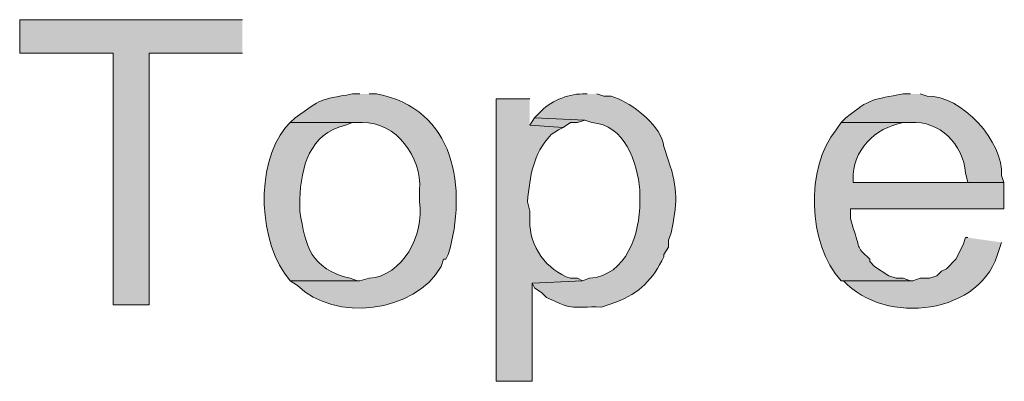
# Model space of a CAD drawing. Units: inches. Extents: x 29 to 194, y 67 to 218.
# Drawn here: x 125 to 133, y 81 to 85 of the extents above; entities that cross this region are included whole.
import ezdxf

# ---------------------------------------------------------------- set-up
doc = ezdxf.new("R2010")
doc.units = ezdxf.units.IN
doc.header["$MEASUREMENT"] = 0
doc.layers.add('Layer 1', color=7, linetype='Continuous')

msp = doc.modelspace()

# ---------------------------------------------------------------- hatches: boundary and pattern name
at = {"layer": 'Layer 1', "true_color": 0xffffff}
for points in [[(126.6402, 84.5467), (124.6717, 84.5467), (124.6717, 84.2504), (125.4972, 84.2504), (125.4972, 82.0279), (125.8147, 82.0279), (125.8147, 84.2504), (126.6402, 84.2504)], [(129.2225, 83.6789), (129.1802, 83.6154), (129.4765, 83.5942), (129.54, 83.6366), (129.6035, 83.6366), (129.667, 83.6577)]]:
    msp.add_hatch(color=7, dxfattribs=at).paths.add_polyline_path(points)
h = msp.add_hatch(color=7, dxfattribs=at)
edge = h.paths.add_edge_path()
edge.add_spline(control_points=[(127.6773, 83.8906), (127.6773, 83.8906), (127.6138, 83.8906), (127.6138, 83.8906), (127.3083, 83.8341), (127.3549, 83.856), (127.1058, 83.6789), (127.1058, 83.6789), (127.0635, 83.6366), (127.0635, 83.6366), (127.0635, 83.6366), (127.6985, 83.6366), (127.6985, 83.6366), (128.0037, 83.6471), (128.2252, 83.3265), (128.2065, 83.0439), (128.2065, 83.0439), (128.2065, 82.9381), (128.2065, 82.9381), (128.2513, 82.6417), (128.0527, 82.2819), (127.762, 82.2607), (127.762, 82.2607), (127.6773, 82.2396), (127.6773, 82.2396), (127.6773, 82.2396), (127.0635, 82.2396), (127.0635, 82.2396), (127.0635, 82.2396), (127.127, 82.1972), (127.127, 82.1972), (127.4505, 81.8741), (128.1677, 81.9531), (128.397, 82.3666), (128.397, 82.3666), (128.4182, 82.4301), (128.4182, 82.4301), (128.4182, 82.4301), (128.4393, 82.4301), (128.4393, 82.4301), (128.4393, 82.4301), (128.4605, 82.4724), (128.4605, 82.4724), (128.6316, 83.0531), (128.5208, 83.7646), (127.8255, 83.8906), (127.8255, 83.8906), (127.762, 83.8906), (127.762, 83.8906)], knot_values=[0, 0, 0, 0, 0.352778, 0.352778, 0.352778, 0.705556, 0.705556, 0.705556, 1.058333, 1.058333, 1.058333, 1.411111, 1.411111, 1.411111, 1.763889, 1.763889, 1.763889, 2.116667, 2.116667, 2.116667, 2.469444, 2.469444, 2.469444, 2.822222, 2.822222, 2.822222, 3.175, 3.175, 3.175, 3.527778, 3.527778, 3.527778, 3.880556, 3.880556, 3.880556, 4.233333, 4.233333, 4.233333, 4.586111, 4.586111, 4.586111, 4.938889, 4.938889, 4.938889, 5.291667, 5.291667, 5.291667, 5.644444, 5.644444, 5.644444, 5.644444], degree=3, periodic=0)
edge.add_line((127.762, 83.8906), (127.6773, 83.8906))
h = msp.add_hatch(color=7, dxfattribs=at)
edge = h.paths.add_edge_path()
edge.add_spline(control_points=[(129.1802, 83.8482), (129.1802, 83.8482), (128.8838, 83.8482), (128.8838, 83.8482), (128.8838, 83.8482), (128.8838, 81.3506), (128.8838, 81.3506), (128.8838, 81.3506), (129.2013, 81.3506), (129.2013, 81.3506), (129.2013, 81.3506), (129.2013, 82.2184), (129.2013, 82.2184), (129.2013, 82.2184), (129.6458, 82.2395), (129.6458, 82.2395), (129.6458, 82.2395), (129.6035, 82.2607), (129.6035, 82.2607), (129.6035, 82.2607), (129.54, 82.2607), (129.54, 82.2607), (129.3301, 82.3299), (129.1749, 82.5443), (129.1802, 82.7687), (129.1802, 82.7687), (129.1802, 82.8534), (129.1802, 82.8534), (129.1802, 82.8534), (129.159, 82.9381), (129.159, 82.9381), (129.1865, 83.1723), (129.2031, 83.3529), (129.3707, 83.5307), (129.3707, 83.5307), (129.4342, 83.573), (129.4342, 83.573), (129.4342, 83.573), (129.4765, 83.5942), (129.4765, 83.5942), (129.4765, 83.5942), (129.1802, 83.6154), (129.1802, 83.6154)], knot_values=[0, 0, 0, 0, 0.352778, 0.352778, 0.352778, 0.705556, 0.705556, 0.705556, 1.058333, 1.058333, 1.058333, 1.411111, 1.411111, 1.411111, 1.763889, 1.763889, 1.763889, 2.116667, 2.116667, 2.116667, 2.469444, 2.469444, 2.469444, 2.822222, 2.822222, 2.822222, 3.175, 3.175, 3.175, 3.527778, 3.527778, 3.527778, 3.880556, 3.880556, 3.880556, 4.233333, 4.233333, 4.233333, 4.586111, 4.586111, 4.586111, 4.938889, 4.938889, 4.938889, 4.938889], degree=3, periodic=0)
edge.add_line((129.1802, 83.6154), (129.1802, 83.8482))
h = msp.add_hatch(color=7, dxfattribs=at)
edge = h.paths.add_edge_path()
edge.add_spline(control_points=[(129.6882, 83.8906), (129.6882, 83.8906), (129.6458, 83.8906), (129.6458, 83.8906), (129.5082, 83.8888), (129.3573, 83.8253), (129.2648, 83.7212), (129.2648, 83.7212), (129.2225, 83.6789), (129.2225, 83.6789), (129.2225, 83.6789), (129.667, 83.6577), (129.667, 83.6577), (129.667, 83.6577), (129.7305, 83.6366), (129.7305, 83.6366), (130.0194, 83.6193), (130.1288, 83.2869), (130.1538, 83.0439), (130.1538, 83.0439), (130.1538, 82.9381), (130.1538, 82.9381), (130.1559, 82.6562), (130.0349, 82.2847), (129.7093, 82.2607), (129.7093, 82.2607), (129.6458, 82.2396), (129.6458, 82.2396), (129.6458, 82.2396), (129.2013, 82.2184), (129.2013, 82.2184), (129.2013, 82.2184), (129.2225, 82.1761), (129.2225, 82.1761), (129.2225, 82.1761), (129.286, 82.1337), (129.286, 82.1337), (129.286, 82.1337), (129.3283, 82.0914), (129.3283, 82.0914), (129.5911, 81.9686), (129.5393, 82.0145), (129.8152, 82.0067), (129.8152, 82.0067), (129.9422, 82.0491), (129.9422, 82.0491), (130.1528, 82.1288), (130.2692, 82.254), (130.3655, 82.4512), (130.3655, 82.4512), (130.3655, 82.4724), (130.3655, 82.4724), (130.3655, 82.4724), (130.4078, 82.5359), (130.4078, 82.5359), (130.4078, 82.5359), (130.4078, 82.5994), (130.4078, 82.5994), (130.4078, 82.5994), (130.429, 82.6629), (130.429, 82.6629), (130.4854, 82.9081), (130.4907, 83.0548), (130.4078, 83.2979), (130.4078, 83.2979), (130.3655, 83.4249), (130.3655, 83.4249), (130.339, 83.6104), (130.1246, 83.771), (129.9633, 83.8482), (129.9633, 83.8482), (129.8998, 83.8694), (129.8998, 83.8694), (129.8998, 83.8694), (129.8363, 83.8694), (129.8363, 83.8694), (129.8363, 83.8694), (129.7728, 83.8906), (129.7728, 83.8906)], knot_values=[0, 0, 0, 0, 0.352778, 0.352778, 0.352778, 0.705556, 0.705556, 0.705556, 1.058333, 1.058333, 1.058333, 1.411111, 1.411111, 1.411111, 1.763889, 1.763889, 1.763889, 2.116667, 2.116667, 2.116667, 2.469444, 2.469444, 2.469444, 2.822222, 2.822222, 2.822222, 3.175, 3.175, 3.175, 3.527778, 3.527778, 3.527778, 3.880556, 3.880556, 3.880556, 4.233333, 4.233333, 4.233333, 4.586111, 4.586111, 4.586111, 4.938889, 4.938889, 4.938889, 5.291667, 5.291667, 5.291667, 5.644444, 5.644444, 5.644444, 5.997222, 5.997222, 5.997222, 6.35, 6.35, 6.35, 6.702778, 6.702778, 6.702778, 7.055556, 7.055556, 7.055556, 7.408333, 7.408333, 7.408333, 7.761111, 7.761111, 7.761111, 8.113889, 8.113889, 8.113889, 8.466667, 8.466667, 8.466667, 8.819444, 8.819444, 8.819444, 9.172222, 9.172222, 9.172222, 9.172222], degree=3, periodic=0)
edge.add_line((129.7728, 83.8906), (129.6882, 83.8906))
h = msp.add_hatch(color=7, dxfattribs=at)
edge = h.paths.add_edge_path()
edge.add_spline(control_points=[(132.5457, 83.8906), (132.5457, 83.8906), (132.4822, 83.8906), (132.4822, 83.8906), (132.2148, 83.8387), (132.1915, 83.856), (131.9742, 83.6789), (131.9742, 83.6789), (131.9318, 83.6366), (131.9318, 83.6366), (131.9318, 83.6366), (132.5457, 83.6366), (132.5457, 83.6366), (132.8018, 83.663), (133.012, 83.4386), (133.0325, 83.1921), (133.0325, 83.1921), (133.0537, 83.1074), (133.0537, 83.1074), (133.0537, 83.1074), (132.0377, 83.1074), (132.0377, 83.1074), (132.0377, 83.1074), (133.3712, 83.1074), (133.3712, 83.1074), (133.3712, 83.1074), (133.35, 83.1709), (133.35, 83.1709), (133.375, 83.4612), (132.9919, 83.8863), (132.6938, 83.8694), (132.6938, 83.8694), (132.6303, 83.8906), (132.6303, 83.8906)], knot_values=[0, 0, 0, 0, 0.352778, 0.352778, 0.352778, 0.705556, 0.705556, 0.705556, 1.058333, 1.058333, 1.058333, 1.411111, 1.411111, 1.411111, 1.763889, 1.763889, 1.763889, 2.116667, 2.116667, 2.116667, 2.469444, 2.469444, 2.469444, 2.822222, 2.822222, 2.822222, 3.175, 3.175, 3.175, 3.527778, 3.527778, 3.527778, 3.880556, 3.880556, 3.880556, 3.880556], degree=3, periodic=0)
edge.add_line((132.6303, 83.8906), (132.5457, 83.8906))
h = msp.add_hatch(color=7, dxfattribs=at)
edge = h.paths.add_edge_path()
edge.add_spline(control_points=[(127.0635, 83.6366), (127.0635, 83.6366), (127.0212, 83.5942), (127.0212, 83.5942), (126.7502, 83.2591), (126.7788, 82.5676), (127.0635, 82.2396), (127.0635, 82.2396), (127.6773, 82.2396), (127.6773, 82.2396), (127.6773, 82.2396), (127.6562, 82.2396), (127.6562, 82.2396), (127.6562, 82.2396), (127.5927, 82.2607), (127.5927, 82.2607), (127.2413, 82.3464), (127.2007, 82.5429), (127.1482, 82.8534), (127.1482, 82.8534), (127.1482, 82.9592), (127.1482, 82.9592), (127.1577, 83.2478), (127.2342, 83.5364), (127.5503, 83.6154), (127.5503, 83.6154), (127.6138, 83.6366), (127.6138, 83.6366), (127.6138, 83.6366), (127.6773, 83.6366), (127.6773, 83.6366)], knot_values=[0, 0, 0, 0, 0.352778, 0.352778, 0.352778, 0.705556, 0.705556, 0.705556, 1.058333, 1.058333, 1.058333, 1.411111, 1.411111, 1.411111, 1.763889, 1.763889, 1.763889, 2.116667, 2.116667, 2.116667, 2.469444, 2.469444, 2.469444, 2.822222, 2.822222, 2.822222, 3.175, 3.175, 3.175, 3.527778, 3.527778, 3.527778, 3.527778], degree=3, periodic=0)
edge.add_line((127.6773, 83.6366), (127.0635, 83.6366))
h = msp.add_hatch(color=7, dxfattribs=at)
edge = h.paths.add_edge_path()
edge.add_spline(control_points=[(131.9318, 83.6366), (131.9318, 83.6366), (131.8895, 83.5731), (131.8895, 83.5731), (131.615, 83.2414), (131.6358, 82.562), (131.9318, 82.2396), (131.9318, 82.2396), (132.5668, 82.2396), (132.5668, 82.2396), (132.5668, 82.2396), (132.5457, 82.2396), (132.5457, 82.2396), (132.5457, 82.2396), (132.4822, 82.2607), (132.4822, 82.2607), (132.4822, 82.2607), (132.4187, 82.2607), (132.4187, 82.2607), (132.4187, 82.2607), (132.3552, 82.2819), (132.3552, 82.2819), (132.3552, 82.2819), (132.2282, 82.3666), (132.2282, 82.3666), (132.2282, 82.3666), (132.1858, 82.4089), (132.1858, 82.4089), (132.1858, 82.4089), (132.1858, 82.4301), (132.1858, 82.4301), (132.0465, 82.5578), (132.1107, 82.5207), (132.0377, 82.7052), (132.0377, 82.7052), (132.0165, 82.7899), (132.0165, 82.7899), (132.0165, 82.7899), (132.0165, 82.8746), (132.0165, 82.8746), (132.0165, 82.8746), (133.3712, 82.8746), (133.3712, 82.8746), (133.3712, 82.8746), (133.3712, 83.1074), (133.3712, 83.1074), (133.3712, 83.1074), (132.0377, 83.1074), (132.0377, 83.1074), (132.0377, 83.1074), (132.0377, 83.1286), (132.0377, 83.1286), (132.0324, 83.3938), (132.2271, 83.59), (132.4822, 83.6366), (132.4822, 83.6366), (132.5457, 83.6366), (132.5457, 83.6366)], knot_values=[0, 0, 0, 0, 0.352778, 0.352778, 0.352778, 0.705556, 0.705556, 0.705556, 1.058333, 1.058333, 1.058333, 1.411111, 1.411111, 1.411111, 1.763889, 1.763889, 1.763889, 2.116667, 2.116667, 2.116667, 2.469444, 2.469444, 2.469444, 2.822222, 2.822222, 2.822222, 3.175, 3.175, 3.175, 3.527778, 3.527778, 3.527778, 3.880556, 3.880556, 3.880556, 4.233333, 4.233333, 4.233333, 4.586111, 4.586111, 4.586111, 4.938889, 4.938889, 4.938889, 5.291667, 5.291667, 5.291667, 5.644444, 5.644444, 5.644444, 5.997222, 5.997222, 5.997222, 6.35, 6.35, 6.35, 6.702778, 6.702778, 6.702778, 6.702778], degree=3, periodic=0)
edge.add_line((132.5457, 83.6366), (131.9318, 83.6366))
h = msp.add_hatch(color=7, dxfattribs=at)
edge = h.paths.add_edge_path()
edge.add_spline(control_points=[(133.0537, 82.6206), (133.0537, 82.6206), (133.0325, 82.6206), (133.0325, 82.6206), (133.0325, 82.6206), (133.0113, 82.5571), (133.0113, 82.5571), (133.0113, 82.5571), (132.9478, 82.4301), (132.9478, 82.4301), (132.9478, 82.4301), (132.8632, 82.3454), (132.8632, 82.3454), (132.8632, 82.3454), (132.8208, 82.3242), (132.8208, 82.3242), (132.8208, 82.3242), (132.7785, 82.2819), (132.7785, 82.2819), (132.7785, 82.2819), (132.715, 82.2607), (132.715, 82.2607), (132.715, 82.2607), (132.6303, 82.2607), (132.6303, 82.2607), (132.6303, 82.2607), (132.5668, 82.2396), (132.5668, 82.2396), (132.5668, 82.2396), (131.9318, 82.2396), (131.9318, 82.2396), (131.9318, 82.2396), (131.953, 82.2396), (131.953, 82.2396), (132.3192, 81.8395), (133.1842, 81.933), (133.3288, 82.5147), (133.3288, 82.5147), (133.35, 82.5782), (133.35, 82.5782)], knot_values=[0, 0, 0, 0, 0.352778, 0.352778, 0.352778, 0.705556, 0.705556, 0.705556, 1.058333, 1.058333, 1.058333, 1.411111, 1.411111, 1.411111, 1.763889, 1.763889, 1.763889, 2.116667, 2.116667, 2.116667, 2.469444, 2.469444, 2.469444, 2.822222, 2.822222, 2.822222, 3.175, 3.175, 3.175, 3.527778, 3.527778, 3.527778, 3.880556, 3.880556, 3.880556, 4.233333, 4.233333, 4.233333, 4.586111, 4.586111, 4.586111, 4.586111], degree=3, periodic=0)
edge.add_line((133.35, 82.5782), (133.0537, 82.6206))

# ---------------------------------------------------------------- linework, layer by layer
at = {"layer": 'Layer 1', "lineweight": 0}
for points in [[(126.6402, 84.5467), (124.6717, 84.5467), (124.6717, 84.2504), (125.4972, 84.2504), (125.4972, 82.0279), (125.8147, 82.0279), (125.8147, 84.2504), (126.6402, 84.2504)], [(129.2225, 83.6789), (129.1802, 83.6154), (129.4765, 83.5942), (129.54, 83.6366), (129.6035, 83.6366), (129.667, 83.6577)]]:
    msp.add_lwpolyline(points, dxfattribs=at)
for points, knots in [([(127.6773, 83.8906), (127.6773, 83.8906), (127.6138, 83.8906), (127.6138, 83.8906), (127.3083, 83.8341), (127.3549, 83.856), (127.1058, 83.6789), (127.1058, 83.6789), (127.0635, 83.6366), (127.0635, 83.6366), (127.0635, 83.6366), (127.6985, 83.6366), (127.6985, 83.6366), (128.0037, 83.6471), (128.2252, 83.3265), (128.2065, 83.0439), (128.2065, 83.0439), (128.2065, 82.9381), (128.2065, 82.9381), (128.2513, 82.6417), (128.0527, 82.2819), (127.762, 82.2607), (127.762, 82.2607), (127.6773, 82.2396), (127.6773, 82.2396), (127.6773, 82.2396), (127.0635, 82.2396), (127.0635, 82.2396), (127.0635, 82.2396), (127.127, 82.1972), (127.127, 82.1972), (127.4505, 81.8741), (128.1677, 81.9531), (128.397, 82.3666), (128.397, 82.3666), (128.4182, 82.4301), (128.4182, 82.4301), (128.4182, 82.4301), (128.4393, 82.4301), (128.4393, 82.4301), (128.4393, 82.4301), (128.4605, 82.4724), (128.4605, 82.4724), (128.6316, 83.0531), (128.5208, 83.7646), (127.8255, 83.8906), (127.8255, 83.8906), (127.762, 83.8906), (127.762, 83.8906)], [0, 0, 0, 0, 1, 1, 1, 2, 2, 2, 3, 3, 3, 4, 4, 4, 5, 5, 5, 6, 6, 6, 7, 7, 7, 8, 8, 8, 9, 9, 9, 10, 10, 10, 11, 11, 11, 12, 12, 12, 13, 13, 13, 14, 14, 14, 15, 15, 15, 16, 16, 16, 16]), ([(129.1802, 83.8482), (129.1802, 83.8482), (128.8838, 83.8482), (128.8838, 83.8482), (128.8838, 83.8482), (128.8838, 81.3506), (128.8838, 81.3506), (128.8838, 81.3506), (129.2013, 81.3506), (129.2013, 81.3506), (129.2013, 81.3506), (129.2013, 82.2184), (129.2013, 82.2184), (129.2013, 82.2184), (129.6458, 82.2395), (129.6458, 82.2395), (129.6458, 82.2395), (129.6035, 82.2607), (129.6035, 82.2607), (129.6035, 82.2607), (129.54, 82.2607), (129.54, 82.2607), (129.3301, 82.3299), (129.1749, 82.5443), (129.1802, 82.7687), (129.1802, 82.7687), (129.1802, 82.8534), (129.1802, 82.8534), (129.1802, 82.8534), (129.159, 82.9381), (129.159, 82.9381), (129.1865, 83.1723), (129.2031, 83.3529), (129.3707, 83.5307), (129.3707, 83.5307), (129.4342, 83.573), (129.4342, 83.573), (129.4342, 83.573), (129.4765, 83.5942), (129.4765, 83.5942), (129.4765, 83.5942), (129.1802, 83.6154), (129.1802, 83.6154)], [0, 0, 0, 0, 1, 1, 1, 2, 2, 2, 3, 3, 3, 4, 4, 4, 5, 5, 5, 6, 6, 6, 7, 7, 7, 8, 8, 8, 9, 9, 9, 10, 10, 10, 11, 11, 11, 12, 12, 12, 13, 13, 13, 14, 14, 14, 14]), ([(129.6882, 83.8906), (129.6882, 83.8906), (129.6458, 83.8906), (129.6458, 83.8906), (129.5082, 83.8888), (129.3573, 83.8253), (129.2648, 83.7212), (129.2648, 83.7212), (129.2225, 83.6789), (129.2225, 83.6789), (129.2225, 83.6789), (129.667, 83.6577), (129.667, 83.6577), (129.667, 83.6577), (129.7305, 83.6366), (129.7305, 83.6366), (130.0194, 83.6193), (130.1288, 83.2869), (130.1538, 83.0439), (130.1538, 83.0439), (130.1538, 82.9381), (130.1538, 82.9381), (130.1559, 82.6562), (130.0349, 82.2847), (129.7093, 82.2607), (129.7093, 82.2607), (129.6458, 82.2396), (129.6458, 82.2396), (129.6458, 82.2396), (129.2013, 82.2184), (129.2013, 82.2184), (129.2013, 82.2184), (129.2225, 82.1761), (129.2225, 82.1761), (129.2225, 82.1761), (129.286, 82.1337), (129.286, 82.1337), (129.286, 82.1337), (129.3283, 82.0914), (129.3283, 82.0914), (129.5911, 81.9686), (129.5393, 82.0145), (129.8152, 82.0067), (129.8152, 82.0067), (129.9422, 82.0491), (129.9422, 82.0491), (130.1528, 82.1288), (130.2692, 82.254), (130.3655, 82.4512), (130.3655, 82.4512), (130.3655, 82.4724), (130.3655, 82.4724), (130.3655, 82.4724), (130.4078, 82.5359), (130.4078, 82.5359), (130.4078, 82.5359), (130.4078, 82.5994), (130.4078, 82.5994), (130.4078, 82.5994), (130.429, 82.6629), (130.429, 82.6629), (130.4854, 82.9081), (130.4907, 83.0548), (130.4078, 83.2979), (130.4078, 83.2979), (130.3655, 83.4249), (130.3655, 83.4249), (130.339, 83.6104), (130.1246, 83.771), (129.9633, 83.8482), (129.9633, 83.8482), (129.8998, 83.8694), (129.8998, 83.8694), (129.8998, 83.8694), (129.8363, 83.8694), (129.8363, 83.8694), (129.8363, 83.8694), (129.7728, 83.8906), (129.7728, 83.8906)], [0, 0, 0, 0, 1, 1, 1, 2, 2, 2, 3, 3, 3, 4, 4, 4, 5, 5, 5, 6, 6, 6, 7, 7, 7, 8, 8, 8, 9, 9, 9, 10, 10, 10, 11, 11, 11, 12, 12, 12, 13, 13, 13, 14, 14, 14, 15, 15, 15, 16, 16, 16, 17, 17, 17, 18, 18, 18, 19, 19, 19, 20, 20, 20, 21, 21, 21, 22, 22, 22, 23, 23, 23, 24, 24, 24, 25, 25, 25, 26, 26, 26, 26]), ([(132.5457, 83.8906), (132.5457, 83.8906), (132.4822, 83.8906), (132.4822, 83.8906), (132.2148, 83.8387), (132.1915, 83.856), (131.9742, 83.6789), (131.9742, 83.6789), (131.9318, 83.6366), (131.9318, 83.6366), (131.9318, 83.6366), (132.5457, 83.6366), (132.5457, 83.6366), (132.8018, 83.663), (133.012, 83.4386), (133.0325, 83.1921), (133.0325, 83.1921), (133.0537, 83.1074), (133.0537, 83.1074), (133.0537, 83.1074), (132.0377, 83.1074), (132.0377, 83.1074), (132.0377, 83.1074), (133.3712, 83.1074), (133.3712, 83.1074), (133.3712, 83.1074), (133.35, 83.1709), (133.35, 83.1709), (133.375, 83.4612), (132.9919, 83.8863), (132.6938, 83.8694), (132.6938, 83.8694), (132.6303, 83.8906), (132.6303, 83.8906)], [0, 0, 0, 0, 1, 1, 1, 2, 2, 2, 3, 3, 3, 4, 4, 4, 5, 5, 5, 6, 6, 6, 7, 7, 7, 8, 8, 8, 9, 9, 9, 10, 10, 10, 11, 11, 11, 11]), ([(127.0635, 83.6366), (127.0635, 83.6366), (127.0212, 83.5942), (127.0212, 83.5942), (126.7502, 83.2591), (126.7788, 82.5676), (127.0635, 82.2396), (127.0635, 82.2396), (127.6773, 82.2396), (127.6773, 82.2396), (127.6773, 82.2396), (127.6562, 82.2396), (127.6562, 82.2396), (127.6562, 82.2396), (127.5927, 82.2607), (127.5927, 82.2607), (127.2413, 82.3464), (127.2007, 82.5429), (127.1482, 82.8534), (127.1482, 82.8534), (127.1482, 82.9592), (127.1482, 82.9592), (127.1577, 83.2478), (127.2342, 83.5364), (127.5503, 83.6154), (127.5503, 83.6154), (127.6138, 83.6366), (127.6138, 83.6366), (127.6138, 83.6366), (127.6773, 83.6366), (127.6773, 83.6366)], [0, 0, 0, 0, 1, 1, 1, 2, 2, 2, 3, 3, 3, 4, 4, 4, 5, 5, 5, 6, 6, 6, 7, 7, 7, 8, 8, 8, 9, 9, 9, 10, 10, 10, 10]), ([(131.9318, 83.6366), (131.9318, 83.6366), (131.8895, 83.5731), (131.8895, 83.5731), (131.615, 83.2414), (131.6358, 82.562), (131.9318, 82.2396), (131.9318, 82.2396), (132.5668, 82.2396), (132.5668, 82.2396), (132.5668, 82.2396), (132.5457, 82.2396), (132.5457, 82.2396), (132.5457, 82.2396), (132.4822, 82.2607), (132.4822, 82.2607), (132.4822, 82.2607), (132.4187, 82.2607), (132.4187, 82.2607), (132.4187, 82.2607), (132.3552, 82.2819), (132.3552, 82.2819), (132.3552, 82.2819), (132.2282, 82.3666), (132.2282, 82.3666), (132.2282, 82.3666), (132.1858, 82.4089), (132.1858, 82.4089), (132.1858, 82.4089), (132.1858, 82.4301), (132.1858, 82.4301), (132.0465, 82.5578), (132.1107, 82.5207), (132.0377, 82.7052), (132.0377, 82.7052), (132.0165, 82.7899), (132.0165, 82.7899), (132.0165, 82.7899), (132.0165, 82.8746), (132.0165, 82.8746), (132.0165, 82.8746), (133.3712, 82.8746), (133.3712, 82.8746), (133.3712, 82.8746), (133.3712, 83.1074), (133.3712, 83.1074), (133.3712, 83.1074), (132.0377, 83.1074), (132.0377, 83.1074), (132.0377, 83.1074), (132.0377, 83.1286), (132.0377, 83.1286), (132.0324, 83.3938), (132.2271, 83.59), (132.4822, 83.6366), (132.4822, 83.6366), (132.5457, 83.6366), (132.5457, 83.6366)], [0, 0, 0, 0, 1, 1, 1, 2, 2, 2, 3, 3, 3, 4, 4, 4, 5, 5, 5, 6, 6, 6, 7, 7, 7, 8, 8, 8, 9, 9, 9, 10, 10, 10, 11, 11, 11, 12, 12, 12, 13, 13, 13, 14, 14, 14, 15, 15, 15, 16, 16, 16, 17, 17, 17, 18, 18, 18, 19, 19, 19, 19]), ([(133.0537, 82.6206), (133.0537, 82.6206), (133.0325, 82.6206), (133.0325, 82.6206), (133.0325, 82.6206), (133.0113, 82.5571), (133.0113, 82.5571), (133.0113, 82.5571), (132.9478, 82.4301), (132.9478, 82.4301), (132.9478, 82.4301), (132.8632, 82.3454), (132.8632, 82.3454), (132.8632, 82.3454), (132.8208, 82.3242), (132.8208, 82.3242), (132.8208, 82.3242), (132.7785, 82.2819), (132.7785, 82.2819), (132.7785, 82.2819), (132.715, 82.2607), (132.715, 82.2607), (132.715, 82.2607), (132.6303, 82.2607), (132.6303, 82.2607), (132.6303, 82.2607), (132.5668, 82.2396), (132.5668, 82.2396), (132.5668, 82.2396), (131.9318, 82.2396), (131.9318, 82.2396), (131.9318, 82.2396), (131.953, 82.2396), (131.953, 82.2396), (132.3192, 81.8395), (133.1842, 81.933), (133.3288, 82.5147), (133.3288, 82.5147), (133.35, 82.5782), (133.35, 82.5782)], [0, 0, 0, 0, 1, 1, 1, 2, 2, 2, 3, 3, 3, 4, 4, 4, 5, 5, 5, 6, 6, 6, 7, 7, 7, 8, 8, 8, 9, 9, 9, 10, 10, 10, 11, 11, 11, 12, 12, 12, 13, 13, 13, 13])]:
    msp.add_open_spline(points, degree=3, knots=knots, dxfattribs=at)

doc.saveas('drawing.dxf')
